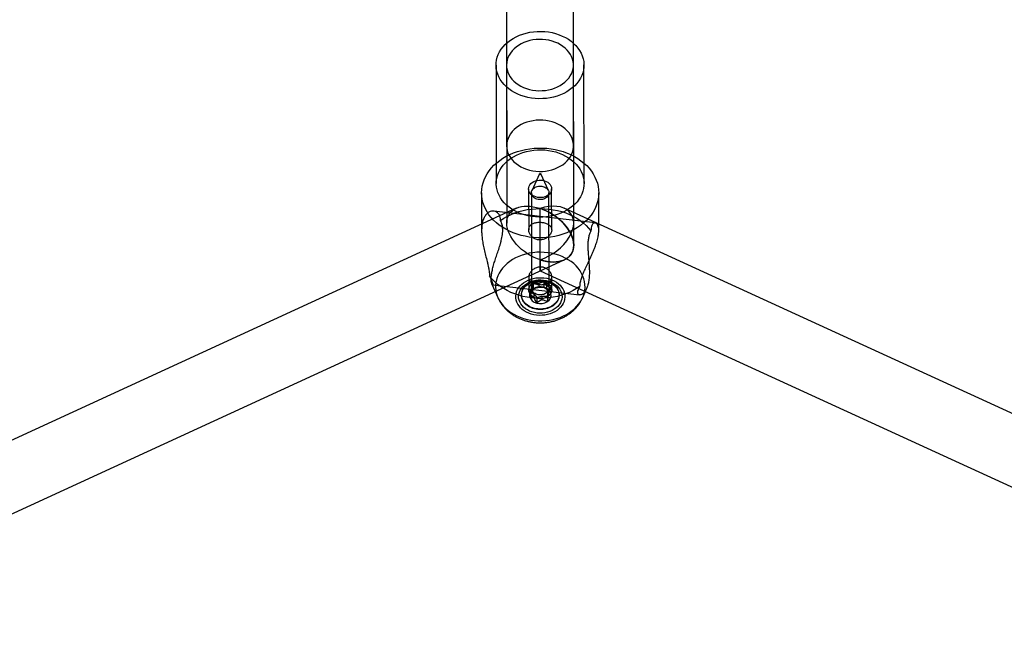
# Model space of a CAD drawing. Units: millimetres. Extents: x -2874 to 21482, y 505 to 36047.
# Drawn here: x 3655 to 3890, y 11361 to 11507 of the extents above; entities that cross this region are included whole.
import ezdxf

# ---------------------------------------------------------------- set-up
doc = ezdxf.new("R2010")
doc.units = ezdxf.units.MM

msp = doc.modelspace()

# ---------------------------------------------------------------- linework, layer by layer
at = {"color": 7, "linetype": 'Continuous', "lineweight": 25}
for p, q in [((3771.3147, 11561.6015), (3771.4571, 11458.4531)), ((3787.4644, 11453.1773), (3787.3147, 11561.6236)), ((3768.905, 11496.1782), (3768.9441, 11467.8956)), ((3771.405, 11496.1817), (3771.4317, 11476.898)), ((3787.4317, 11476.9201), (3787.405, 11496.2038)), ((3789.9441, 11467.9246), (3789.905, 11496.2072)), ((3779.2994, 11470.1978), (3777.4656, 11466.1916)), ((3781.4273, 11466.1971), (3779.5824, 11470.1982)), ((3765.4472, 11465.641), (3765.4597, 11456.6207)), ((3776.6959, 11466.6207), (3776.7094, 11456.8114)), ((3777.3472, 11465.6574), (3777.3786, 11442.9027)), ((3781.5786, 11442.9085), (3781.5472, 11465.6632)), ((3782.2094, 11456.8185), (3782.1959, 11466.6283)), ((3793.4596, 11456.6593), (3793.4472, 11465.6796)), ((3773.715, 11461.9798), (3585.7507, 11375.6636)), ((3792.6073, 11458.4861), (3768.3359, 11461.2934)), ((3973.4032, 11375.8843), (3785.1978, 11461.988)), ((3787.4644, 11453.1773), (3787.4571, 11458.4752)), ((3593.1192, 11361.4409), (3785.2066, 11449.6505)), ((3779.467, 11447.0149), (3785.2066, 11449.6505)), ((3779.467, 11447.0149), (3966.0548, 11361.6512)), ((3767.9105, 11443.8916), (3769.3364, 11440.6622)), ((3768.0431, 11443.7106), (3788.8798, 11441.3006)), ((3776.7249, 11445.5761), (3776.7292, 11442.484)), ((3777.7867, 11444.031), (3777.5925, 11443.0275)), ((3779.1108, 11444.0256), (3777.7867, 11444.031)), ((3777.7867, 11444.031), (3777.7885, 11442.7454)), ((3780.3422, 11444.3992), (3779.1108, 11444.0256)), ((3779.1108, 11444.0256), (3779.1121, 11443.1257)), ((3780.3422, 11444.3992), (3780.344, 11443.1137)), ((3780.9974, 11443.5181), (3780.3422, 11444.3992)), ((3782.0347, 11442.8882), (3780.9974, 11443.5181)), ((3780.9974, 11443.5181), (3780.9986, 11442.6182)), ((3782.2292, 11442.4916), (3782.2249, 11445.5834)), ((3774.9807, 11441.3567), (3774.9809, 11441.2282)), ((3777.5925, 11443.0275), (3776.9236, 11442.1517)), ((3776.9236, 11442.1517), (3776.9254, 11440.8661)), ((3776.9236, 11442.1517), (3777.9609, 11441.5218)), ((3777.5925, 11443.0275), (3777.5938, 11442.1276)), ((3777.9609, 11441.5218), (3777.9621, 11440.6219)), ((3777.9609, 11441.5218), (3778.616, 11440.6407)), ((3781.1716, 11441.009), (3781.3657, 11442.0124)), ((3781.3657, 11442.0124), (3782.0347, 11442.8882)), ((3781.3657, 11442.0124), (3781.367, 11441.1125)), ((3782.0347, 11442.8882), (3782.0364, 11441.6026)), ((3783.9809, 11441.2406), (3783.9807, 11441.3692)), ((3789.627, 11440.6903), (3790.5864, 11442.8796)), ((3778.616, 11440.6407), (3779.8475, 11441.0143)), ((3778.616, 11440.6407), (3778.6178, 11439.3551)), ((3779.8475, 11441.0143), (3779.8487, 11440.1144)), ((3779.8475, 11441.0143), (3781.1716, 11441.009)), ((3781.1716, 11441.009), (3781.1733, 11439.7234))]:
    msp.add_line(p, q, dxfattribs=at)
at = {"color": 7, "linetype": 'Continuous', "lineweight": 25, "flags": 128}
for points in [[(3769.0239, 11497.3934), (3769.1948, 11498.0636), (3769.4394, 11498.7203), (3769.7557, 11499.3587), (3770.1416, 11499.9744), (3770.5942, 11500.5628), (3771.1103, 11501.1197), (3771.6862, 11501.6412), (3772.3176, 11502.1233), (3773.0002, 11502.5628), (3773.7289, 11502.9563), (3774.4984, 11503.3012), (3775.3034, 11503.5947), (3776.1379, 11503.835), (3776.9959, 11504.0202), (3777.8713, 11504.149), (3778.7577, 11504.2205), (3779.6488, 11504.2341), (3780.5382, 11504.1899), (3781.4193, 11504.0879), (3782.286, 11503.9291), (3783.1319, 11503.7146), (3783.951, 11503.4458), (3784.7373, 11503.1248), (3785.4852, 11502.7539), (3786.1892, 11502.3357), (3786.8444, 11501.8732), (3787.446, 11501.3698), (3787.9897, 11500.8291), (3788.4715, 11500.255), (3788.888, 11499.6516), (3789.2361, 11499.0233), (3789.5135, 11498.3746), (3789.718, 11497.7102), (3789.8481, 11497.0348), (3789.9031, 11496.3534), (3789.8824, 11495.6708), (3789.7862, 11494.992), (3789.6152, 11494.3219), (3789.3707, 11493.6652), (3789.0544, 11493.0267), (3788.6685, 11492.411), (3788.2159, 11491.8226), (3787.6998, 11491.2657), (3787.1239, 11490.7443), (3786.4924, 11490.2621), (3785.8099, 11489.8226), (3785.0812, 11489.4291), (3784.3116, 11489.0843), (3783.5067, 11488.7907), (3782.6722, 11488.5504), (3781.8142, 11488.3652), (3780.9388, 11488.2364), (3780.0524, 11488.1649), (3779.1613, 11488.1513), (3778.2719, 11488.1956), (3777.3907, 11488.2975), (3776.5241, 11488.4563), (3775.6782, 11488.6708), (3774.8591, 11488.9396), (3774.0728, 11489.2606), (3773.3249, 11489.6315), (3772.6208, 11490.0497), (3771.9656, 11490.5122), (3771.3641, 11491.0156), (3770.8204, 11491.5563), (3770.3386, 11492.1304), (3769.9221, 11492.7338), (3769.5739, 11493.3621), (3769.2966, 11494.0108), (3769.0921, 11494.6752), (3768.9619, 11495.3506), (3768.907, 11496.032), (3768.9277, 11496.7146), (3769.0239, 11497.3934)], [(3787.3145, 11495.2779), (3787.3934, 11495.867), (3787.3977, 11496.4592), (3787.3274, 11497.0488), (3787.1831, 11497.6305), (3786.9662, 11498.1988), (3786.6787, 11498.7483), (3786.3233, 11499.2739), (3785.9033, 11499.7708), (3785.4226, 11500.2343), (3784.8858, 11500.6601), (3784.2978, 11501.0441), (3783.664, 11501.3828), (3782.9906, 11501.6731), (3782.2836, 11501.9122), (3781.5498, 11502.098), (3780.7959, 11502.2285), (3780.0291, 11502.3028), (3779.2564, 11502.3199), (3778.4851, 11502.2799), (3777.7224, 11502.183), (3776.9754, 11502.0302), (3776.2511, 11501.8229), (3775.5563, 11501.563), (3774.8974, 11501.253), (3774.2805, 11500.8958), (3773.7115, 11500.4946), (3773.1957, 11500.0533), (3772.7379, 11499.5759), (3772.3423, 11499.0669), (3772.0126, 11498.5311), (3771.752, 11497.9735), (3771.5628, 11497.3992), (3771.4468, 11496.8137), (3771.4052, 11496.2224), (3771.4382, 11495.6308), (3771.5456, 11495.0444), (3771.7264, 11494.4688), (3771.9789, 11493.9092), (3772.3007, 11493.371), (3772.6889, 11492.8591), (3773.1398, 11492.3784), (3773.6491, 11491.9333), (3774.2122, 11491.5279), (3774.8238, 11491.1661), (3775.4782, 11490.8512), (3776.1692, 11490.5862), (3776.8905, 11490.3735), (3777.6352, 11490.2152), (3778.3964, 11490.1127), (3779.1671, 11490.0669), (3779.94, 11490.0784), (3780.7078, 11490.1469), (3781.4636, 11490.2719), (3782.2001, 11490.4521), (3782.9105, 11490.686), (3783.5881, 11490.9713), (3784.2268, 11491.3053), (3784.8204, 11491.685), (3785.3634, 11492.1067), (3785.8508, 11492.5666), (3786.278, 11493.0604), (3786.6411, 11493.5834), (3786.9366, 11494.1307), (3787.1618, 11494.6973), (3787.3145, 11495.2779)], [(3787.3411, 11475.9943), (3787.42, 11476.5834), (3787.4243, 11477.1755), (3787.354, 11477.7652), (3787.2098, 11478.3469), (3786.9929, 11478.9151), (3786.7054, 11479.4647), (3786.35, 11479.9903), (3785.9299, 11480.4872), (3785.4493, 11480.9507), (3784.9124, 11481.3764), (3784.3244, 11481.7605), (3783.6907, 11482.0992), (3783.0172, 11482.3895), (3782.3102, 11482.6286), (3781.5764, 11482.8143), (3780.8225, 11482.9449), (3780.0557, 11483.0191), (3779.283, 11483.0363), (3778.5117, 11482.9963), (3777.749, 11482.8994), (3777.002, 11482.7466), (3776.2777, 11482.5393), (3775.5829, 11482.2794), (3774.924, 11481.9694), (3774.3071, 11481.6122), (3773.7382, 11481.211), (3773.2223, 11480.7697), (3772.7645, 11480.2923), (3772.3689, 11479.7833), (3772.0392, 11479.2475), (3771.7786, 11478.6899), (3771.5894, 11478.1156), (3771.4734, 11477.5301), (3771.4318, 11476.9387), (3771.4648, 11476.3471), (3771.5722, 11475.7608), (3771.753, 11475.1852), (3772.0055, 11474.6256), (3772.3274, 11474.0874), (3772.7155, 11473.5755), (3773.1664, 11473.0948), (3773.6758, 11472.6496), (3774.2389, 11472.2443), (3774.8505, 11471.8825), (3775.5048, 11471.5676), (3776.1958, 11471.3026), (3776.9171, 11471.0899), (3777.6618, 11470.9316), (3778.423, 11470.8291), (3779.1937, 11470.7833), (3779.9666, 11470.7948), (3780.7345, 11470.8633), (3781.4902, 11470.9883), (3782.2267, 11471.1685), (3782.9371, 11471.4024), (3783.6148, 11471.6877), (3784.2534, 11472.0217), (3784.847, 11472.4013), (3785.39, 11472.8231), (3785.8774, 11473.283), (3786.3047, 11473.7767), (3786.6677, 11474.2997), (3786.9632, 11474.8471), (3787.1884, 11475.4137), (3787.3411, 11475.9943)], [(3765.6056, 11467.2612), (3765.7958, 11468.031), (3766.0589, 11468.7882), (3766.3934, 11469.5287), (3766.7975, 11470.2485), (3767.2692, 11470.9438), (3767.8058, 11471.611), (3768.4045, 11472.2464), (3769.0621, 11472.8467), (3769.7752, 11473.4086), (3770.5398, 11473.9292), (3771.352, 11474.4057), (3772.2074, 11474.8355), (3773.1014, 11475.2163), (3774.0292, 11475.5462), (3774.986, 11475.8233), (3775.9666, 11476.0462), (3776.9657, 11476.2137), (3777.9781, 11476.3249), (3778.9983, 11476.3792), (3780.0209, 11476.3763), (3781.0404, 11476.3162), (3782.0515, 11476.1992), (3783.0486, 11476.0261), (3784.0266, 11475.7976), (3784.9801, 11475.515), (3785.904, 11475.1799), (3786.7936, 11474.794), (3787.6439, 11474.3593), (3788.4505, 11473.8782), (3789.2091, 11473.3533), (3789.9156, 11472.7873), (3790.5662, 11472.1833), (3791.1575, 11471.5445), (3791.6863, 11470.8744), (3792.1498, 11470.1763), (3792.5456, 11469.4542), (3792.8714, 11468.7119), (3793.1257, 11467.9533), (3793.3069, 11467.1824), (3793.4143, 11466.4034), (3793.447, 11465.6205), (3793.4051, 11464.8377), (3793.2888, 11464.0594), (3793.0985, 11463.2896), (3792.8355, 11462.5324), (3792.501, 11461.792), (3792.0968, 11461.0721), (3791.6252, 11460.3768), (3791.0886, 11459.7096), (3790.4899, 11459.0742), (3789.8322, 11458.4739), (3789.1192, 11457.912), (3788.3545, 11457.3914), (3787.5424, 11456.915), (3786.687, 11456.4852), (3785.793, 11456.1043), (3784.8651, 11455.7744), (3783.9084, 11455.4973), (3782.9278, 11455.2744), (3781.9287, 11455.1069), (3780.9163, 11454.9957), (3779.8961, 11454.9415), (3778.8735, 11454.9444), (3777.8539, 11455.0045), (3776.8429, 11455.1214), (3775.8458, 11455.2946), (3774.8678, 11455.523), (3773.9143, 11455.8056), (3772.9903, 11456.1407), (3772.1008, 11456.5267), (3771.2505, 11456.9613), (3770.4439, 11457.4424), (3769.6853, 11457.9673), (3768.9788, 11458.5333), (3768.3282, 11459.1373), (3767.7369, 11459.7761), (3767.2081, 11460.4463), (3766.7445, 11461.1443), (3766.3488, 11461.8664), (3766.0229, 11462.6087), (3765.7687, 11463.3674), (3765.5874, 11464.1382), (3765.4801, 11464.9172), (3765.4473, 11465.7002), (3765.4892, 11466.4829), (3765.6056, 11467.2612)], [(3769.0629, 11469.1108), (3769.2339, 11469.7809), (3769.4784, 11470.4376), (3769.7948, 11471.0761), (3770.1806, 11471.6918), (3770.6333, 11472.2802), (3771.1493, 11472.8371), (3771.7252, 11473.3585), (3772.3567, 11473.8407), (3773.0392, 11474.2801), (3773.7679, 11474.6737), (3774.5375, 11475.0185), (3775.3424, 11475.3121), (3776.1769, 11475.5524), (3777.0349, 11475.7376), (3777.9103, 11475.8664), (3778.7968, 11475.9379), (3779.6879, 11475.9515), (3780.5772, 11475.9072), (3781.4584, 11475.8053), (3782.325, 11475.6465), (3783.171, 11475.4319), (3783.99, 11475.1632), (3784.7763, 11474.8422), (3785.5242, 11474.4713), (3786.2283, 11474.053), (3786.8835, 11473.5906), (3787.4851, 11473.0872), (3788.0287, 11472.5464), (3788.5105, 11471.9723), (3788.927, 11471.369), (3789.2752, 11470.7407), (3789.5525, 11470.092), (3789.757, 11469.4275), (3789.8872, 11468.7522), (3789.9421, 11468.0708), (3789.9214, 11467.3882), (3789.8253, 11466.7094), (3789.6543, 11466.0392), (3789.4097, 11465.3825), (3789.0934, 11464.744), (3788.7075, 11464.1284), (3788.2549, 11463.54), (3787.7388, 11462.983), (3787.163, 11462.4616), (3786.5315, 11461.9794), (3785.849, 11461.54), (3785.1203, 11461.1464), (3784.3507, 11460.8016), (3783.5457, 11460.508), (3782.7113, 11460.2678), (3781.8532, 11460.0826), (3780.9778, 11459.9538), (3780.0914, 11459.8823), (3779.2003, 11459.8686), (3778.311, 11459.9129), (3777.4298, 11460.0148), (3776.5631, 11460.1736), (3775.7172, 11460.3882), (3774.8982, 11460.6569), (3774.1119, 11460.9779), (3773.364, 11461.3489), (3772.6599, 11461.7671), (3772.0047, 11462.2296), (3771.4031, 11462.733), (3770.8594, 11463.2737), (3770.3776, 11463.8478), (3769.9611, 11464.4512), (3769.613, 11465.0795), (3769.3357, 11465.7282), (3769.1312, 11466.3926), (3769.001, 11467.0679), (3768.946, 11467.7494), (3768.9667, 11468.4319), (3769.0629, 11469.1108)], [(3779.2995, 11470.1979), (3779.3293, 11470.2365), (3779.3761, 11470.2634), (3779.4328, 11470.2746), (3779.4908, 11470.2682), (3779.5411, 11470.2454), (3779.5762, 11470.2096), (3779.5908, 11470.1661), (3779.5825, 11470.1218), (3779.5526, 11470.0832), (3779.5058, 11470.0562), (3779.4491, 11470.0451), (3779.3912, 11470.0514), (3779.3408, 11470.0742), (3779.3057, 11470.1101), (3779.2912, 11470.1535), (3779.2995, 11470.1979)], [(3776.727, 11466.939), (3776.832, 11467.2775), (3777.0082, 11467.5983), (3777.251, 11467.8925), (3777.5537, 11468.1521), (3777.9079, 11468.37), (3778.3041, 11468.5403), (3778.7315, 11468.6584), (3779.1783, 11468.721), (3779.6325, 11468.7264), (3780.0815, 11468.6744), (3780.5132, 11468.5666), (3780.9158, 11468.4057), (3781.2783, 11468.1963), (3781.5908, 11467.944), (3781.8448, 11467.6558), (3782.0334, 11467.3393), (3782.1514, 11467.0034), (3782.1956, 11466.6572), (3782.1647, 11466.31), (3782.0598, 11465.9715), (3781.8835, 11465.6507), (3781.6407, 11465.3565), (3781.3381, 11465.0969), (3780.9838, 11464.879), (3780.5876, 11464.7087), (3780.1602, 11464.5906), (3779.7134, 11464.528), (3779.2593, 11464.5226), (3778.8102, 11464.5746), (3778.3785, 11464.6824), (3777.9759, 11464.8432), (3777.6134, 11465.0527), (3777.3009, 11465.3049), (3777.0469, 11465.5932), (3776.8583, 11465.9097), (3776.7403, 11466.2456), (3776.6962, 11466.5918), (3776.727, 11466.939)], [(3777.4663, 11466.1932), (3777.5717, 11466.3829), (3777.7079, 11466.5608), (3777.8727, 11466.7239), (3778.0633, 11466.8695), (3778.2766, 11466.9952), (3778.5092, 11467.0991), (3778.7571, 11467.1793), (3779.0164, 11467.2346), (3779.2828, 11467.264), (3779.5519, 11467.2671), (3779.8192, 11467.2438), (3780.0805, 11467.1945), (3780.3313, 11467.12), (3780.5676, 11467.0215), (3780.7855, 11466.9007), (3780.9815, 11466.7596), (3781.1523, 11466.6003), (3781.295, 11466.4257), (3781.4074, 11466.2385), (3781.4877, 11466.0417), (3781.5344, 11465.8388), (3781.5469, 11465.6329), (3781.5248, 11465.4274), (3781.4687, 11465.2258), (3781.3794, 11465.0313), (3781.2583, 11464.8471), (3781.1075, 11464.6763), (3780.9295, 11464.5216), (3780.7271, 11464.3857), (3780.5037, 11464.2706), (3780.2629, 11464.1784), (3780.0087, 11464.1105), (3779.7454, 11464.0681), (3779.4771, 11464.0518), (3779.2083, 11464.0619), (3778.9435, 11464.0983), (3778.6869, 11464.1603), (3778.4429, 11464.2469), (3778.2153, 11464.3568), (3778.0079, 11464.4881), (3777.8242, 11464.6386), (3777.6671, 11464.8058), (3777.5392, 11464.9872), (3777.4427, 11465.1795), (3777.3791, 11465.3798), (3777.3494, 11465.5847), (3777.3542, 11465.7908), (3777.3934, 11465.9947), (3777.4663, 11466.1932)], [(3769.9747, 11459.0751), (3770.7685, 11459.5959), (3771.6107, 11460.0698), (3772.4966, 11460.4944), (3773.4214, 11460.8672), (3774.3799, 11461.1862), (3775.3666, 11461.4495), (3776.3762, 11461.6558), (3777.4031, 11461.8038), (3778.4414, 11461.8928), (3779.4854, 11461.9222), (3780.5293, 11461.8919), (3781.5673, 11461.8021), (3782.5936, 11461.6532), (3783.6025, 11461.446), (3784.5884, 11461.1818), (3785.5458, 11460.862), (3786.4693, 11460.4884), (3787.3538, 11460.0631), (3788.1944, 11459.5884), (3788.9864, 11459.067), (3789.7254, 11458.5017), (3790.4073, 11457.8958), (3791.0282, 11457.2526), (3791.5848, 11456.5757)], [(3768.8934, 11444.5193), (3768.7961, 11443.8365), (3768.7738, 11443.1498), (3768.8265, 11442.4642), (3768.954, 11441.7844), (3769.1553, 11441.1152), (3769.429, 11440.4613), (3769.7731, 11439.8272), (3770.1854, 11439.2175), (3770.6628, 11438.6364), (3771.2021, 11438.0879), (3771.7994, 11437.576), (3772.4505, 11437.1042), (3773.151, 11436.6759), (3773.8958, 11436.2939), (3774.6798, 11435.9611), (3775.4975, 11435.6797), (3776.3431, 11435.4517), (3777.2106, 11435.2787), (3778.0941, 11435.162), (3778.9873, 11435.1023), (3779.8839, 11435.1001), (3780.7777, 11435.1554), (3781.6623, 11435.2677), (3782.5316, 11435.4364), (3783.3796, 11435.6602), (3784.2001, 11435.9375), (3784.9875, 11436.2665), (3785.7363, 11436.6447), (3786.4412, 11437.0696), (3787.0973, 11437.5382), (3787.6999, 11438.0471), (3788.2448, 11438.5929), (3788.7282, 11439.1716), (3789.1468, 11439.7793), (3789.4975, 11440.4116), (3789.778, 11441.0642), (3789.9862, 11441.7324), (3790.1207, 11442.4115), (3790.1805, 11443.0969), (3790.1653, 11443.7836), (3790.0751, 11444.467), (3789.9106, 11445.1421), (3789.673, 11445.8042), (3789.3638, 11446.4488), (3788.9852, 11447.0712), (3788.54, 11447.6671), (3788.0312, 11448.2324), (3787.4624, 11448.763), (3786.8376, 11449.2553), (3786.1612, 11449.7058), (3785.4379, 11450.1113), (3784.6729, 11450.469), (3783.8713, 11450.7764), (3783.039, 11451.0313), (3782.1817, 11451.232), (3781.3054, 11451.3769), (3780.4163, 11451.4652), (3779.5206, 11451.4962), (3778.6246, 11451.4696), (3777.7346, 11451.3858), (3776.8569, 11451.2451), (3775.9975, 11451.0487), (3775.1625, 11450.7979), (3774.3578, 11450.4945), (3773.589, 11450.1406), (3772.8616, 11449.7387), (3772.1805, 11449.2916), (3771.5506, 11448.8024), (3770.9764, 11448.2746), (3770.4617, 11447.7118), (3770.0103, 11447.1181), (3769.6253, 11446.4976), (3769.3095, 11445.8546), (3769.0649, 11445.1936), (3768.8934, 11444.5193)], [(3788.9596, 11443.3201), (3788.1658, 11442.7993), (3787.3236, 11442.3254), (3786.4377, 11441.9008), (3785.5129, 11441.528), (3784.5544, 11441.209), (3783.5677, 11440.9456), (3782.5581, 11440.7394), (3781.5312, 11440.5914), (3780.4929, 11440.5024), (3779.4489, 11440.473), (3778.405, 11440.5033), (3777.367, 11440.5931), (3776.3407, 11440.742), (3775.3318, 11440.9492), (3774.3459, 11441.2134), (3773.3885, 11441.5331), (3772.465, 11441.9067), (3771.5805, 11442.3321), (3770.7399, 11442.8068), (3769.9479, 11443.3282), (3769.2089, 11443.8935), (3768.527, 11444.4994), (3767.9061, 11445.1426), (3767.3495, 11445.8195)], [(3773.6717, 11441.5849), (3773.8069, 11442.0791), (3774.0135, 11442.5585), (3774.2888, 11443.0173), (3774.6295, 11443.4496), (3775.0311, 11443.85), (3775.4888, 11444.2135), (3775.9966, 11444.5355), (3776.5483, 11444.8119), (3777.1368, 11445.0392), (3777.7548, 11445.2147), (3778.3946, 11445.3361), (3779.048, 11445.4019), (3779.7068, 11445.4112), (3780.3628, 11445.364), (3781.0078, 11445.2608), (3781.6335, 11445.1029), (3782.2322, 11444.8923), (3782.7963, 11444.6316), (3783.3187, 11444.3243), (3783.7928, 11443.974), (3784.2127, 11443.5852), (3784.5731, 11443.1628), (3784.8695, 11442.7121), (3785.0982, 11442.2388), (3785.2562, 11441.7488), (3785.3415, 11441.2483), (3785.3532, 11440.7436), (3785.291, 11440.241), (3785.1558, 11439.7469), (3784.9492, 11439.2675), (3784.6739, 11438.8087), (3784.3332, 11438.3764), (3783.9316, 11437.976), (3783.4739, 11437.6125), (3782.9661, 11437.2905), (3782.4144, 11437.0141), (3781.8259, 11436.7867), (3781.2079, 11436.6113), (3780.5681, 11436.4899), (3779.9147, 11436.4241), (3779.2559, 11436.4148), (3778.5999, 11436.462), (3777.9549, 11436.5652), (3777.3292, 11436.7231), (3776.7305, 11436.9337), (3776.1664, 11437.1944), (3775.644, 11437.5017), (3775.1699, 11437.852), (3774.75, 11438.2408), (3774.3896, 11438.6632), (3774.0932, 11439.1139), (3773.8645, 11439.5872), (3773.7066, 11440.0772), (3773.6212, 11440.5777), (3773.6095, 11441.0824), (3773.6717, 11441.5849)], [(3774.3402, 11441.5076), (3774.4717, 11441.9781), (3774.6763, 11442.433), (3774.9509, 11442.8657), (3775.2916, 11443.27), (3775.6934, 11443.6399), (3776.1504, 11443.97), (3776.656, 11444.2555), (3777.2028, 11444.4924), (3777.7828, 11444.677), (3778.3876, 11444.8067), (3779.0084, 11444.8796), (3779.636, 11444.8948), (3780.2614, 11444.8518), (3780.8754, 11444.7514), (3781.4691, 11444.595), (3782.0338, 11444.385), (3782.5613, 11444.1243), (3783.0438, 11443.8168), (3783.4745, 11443.4669), (3783.8468, 11443.0798), (3784.1556, 11442.6611), (3784.3961, 11442.2169), (3784.565, 11441.7537), (3784.6598, 11441.2783), (3784.6791, 11440.7975), (3784.6225, 11440.3184), (3784.491, 11439.8479), (3784.2864, 11439.393), (3784.0118, 11438.9603), (3783.6711, 11438.556), (3783.2693, 11438.1861), (3782.8123, 11437.856), (3782.3067, 11437.5705), (3781.7599, 11437.3336), (3781.1799, 11437.149), (3780.5751, 11437.0193), (3779.9543, 11436.9463), (3779.3267, 11436.9312), (3778.7013, 11436.9742), (3778.0873, 11437.0746), (3777.4936, 11437.231), (3776.9289, 11437.441), (3776.4014, 11437.7017), (3775.9189, 11438.0092), (3775.4883, 11438.3591), (3775.1159, 11438.7462), (3774.8071, 11439.1649), (3774.5666, 11439.6091), (3774.3977, 11440.0723), (3774.3029, 11440.5477), (3774.2837, 11441.0285), (3774.3402, 11441.5076)], [(3775.2359, 11442.5049), (3775.3845, 11442.7879), (3775.5652, 11443.0597), (3775.7766, 11443.3183), (3776.0169, 11443.5615), (3776.2843, 11443.7876), (3776.5768, 11443.9947), (3776.892, 11444.1811), (3777.2274, 11444.3456), (3777.5805, 11444.4866), (3777.9484, 11444.6033), (3778.3284, 11444.6945), (3778.7173, 11444.7597), (3779.1123, 11444.7984), (3779.5101, 11444.8101), (3779.9077, 11444.7948), (3780.3019, 11444.7527), (3780.6897, 11444.6841), (3781.0681, 11444.5895), (3781.434, 11444.4696), (3781.7847, 11444.3254), (3782.1173, 11444.158), (3782.4293, 11443.9687), (3782.7182, 11443.7591), (3782.9817, 11443.5307), (3783.2179, 11443.2853), (3783.4248, 11443.0249), (3783.6009, 11442.7515), (3783.7447, 11442.4672), (3783.8551, 11442.1743), (3783.9313, 11441.875), (3783.9727, 11441.5717), (3783.9789, 11441.2668), (3783.9499, 11440.9626), (3783.8859, 11440.6616), (3783.7875, 11440.366), (3783.6553, 11440.0783), (3783.4905, 11439.8006), (3783.2943, 11439.5351), (3783.0682, 11439.284), (3782.8141, 11439.0491), (3782.5339, 11438.8323), (3782.2298, 11438.6353), (3781.9041, 11438.4597), (3781.5595, 11438.3068), (3781.1987, 11438.1778), (3780.8244, 11438.0738), (3780.4395, 11437.9955), (3780.0472, 11437.9435), (3779.6505, 11437.9183), (3779.2524, 11437.9201), (3778.8561, 11437.9488), (3778.4646, 11438.0042), (3778.0812, 11438.0859), (3777.7087, 11438.1933), (3777.35, 11438.3254), (3777.0081, 11438.4814), (3776.6855, 11438.6599), (3776.3847, 11438.8595), (3776.1082, 11439.0788), (3775.8581, 11439.3159), (3775.6363, 11439.569), (3775.4447, 11439.8362), (3775.2846, 11440.1153), (3775.1573, 11440.4042), (3775.0639, 11440.7006), (3775.0051, 11441.0022), (3774.9813, 11441.3066), (3774.9927, 11441.6114), (3775.0392, 11441.9143), (3775.1205, 11442.2129), (3775.2359, 11442.5049)], [(3775.2361, 11442.3763), (3775.3847, 11442.6593), (3775.5654, 11442.9311), (3775.7768, 11443.1897), (3776.0171, 11443.433), (3776.2845, 11443.659), (3776.577, 11443.8661), (3776.8922, 11444.0526), (3777.2276, 11444.217), (3777.5807, 11444.3581), (3777.9486, 11444.4747), (3778.3286, 11444.566), (3778.7175, 11444.6312), (3779.1124, 11444.6698), (3779.5103, 11444.6815), (3779.9078, 11444.6663), (3780.3021, 11444.6242), (3780.6899, 11444.5555), (3781.0683, 11444.4609), (3781.4342, 11444.341), (3781.7848, 11444.1968), (3782.1175, 11444.0294), (3782.4294, 11443.8402), (3782.7183, 11443.6305), (3782.9819, 11443.4021), (3783.2181, 11443.1568), (3783.425, 11442.8964), (3783.601, 11442.6229), (3783.7449, 11442.3386), (3783.8553, 11442.0457), (3783.9315, 11441.7464), (3783.9729, 11441.4431), (3783.9791, 11441.1382), (3783.9501, 11440.8341), (3783.8861, 11440.533), (3783.7877, 11440.2375), (3783.6555, 11439.9497), (3783.4907, 11439.672), (3783.2945, 11439.4066), (3783.0684, 11439.1554), (3782.8143, 11438.9205), (3782.5341, 11438.7038), (3782.2299, 11438.5068), (3781.9043, 11438.3312), (3781.5597, 11438.1783), (3781.1989, 11438.0493), (3780.8246, 11437.9452), (3780.4397, 11437.8669), (3780.0474, 11437.8149), (3779.6506, 11437.7897), (3779.2525, 11437.7915), (3778.8562, 11437.8202), (3778.4648, 11437.8756), (3778.0814, 11437.9574), (3777.7088, 11438.0647), (3777.3502, 11438.1969), (3777.0082, 11438.3528), (3776.6856, 11438.5313), (3776.3849, 11438.731), (3776.1084, 11438.9502), (3775.8583, 11439.1873), (3775.6365, 11439.4405), (3775.4448, 11439.7076), (3775.2848, 11439.9868), (3775.1575, 11440.2757), (3775.0641, 11440.5721), (3775.0053, 11440.8736), (3774.9815, 11441.178), (3774.9929, 11441.4829), (3775.0394, 11441.7858), (3775.1207, 11442.0844), (3775.2361, 11442.3763)], [(3776.7603, 11442.8023), (3776.8653, 11443.1409), (3777.0416, 11443.4616), (3777.2843, 11443.7558), (3777.587, 11444.0154), (3777.9412, 11444.2333), (3778.3375, 11444.4037), (3778.7648, 11444.5217), (3779.2116, 11444.5843), (3779.6658, 11444.5897), (3780.1148, 11444.5378), (3780.5465, 11444.4299), (3780.9491, 11444.2691), (3781.3116, 11444.0597), (3781.6241, 11443.8074), (3781.8781, 11443.5191), (3782.0667, 11443.2027), (3782.1847, 11442.8668), (3782.2289, 11442.5205), (3782.1981, 11442.1734), (3782.0931, 11441.8348), (3781.9168, 11441.514), (3781.674, 11441.2199), (3781.3714, 11440.9603), (3781.0171, 11440.7423), (3780.6209, 11440.572), (3780.1936, 11440.4539), (3779.7467, 11440.3914), (3779.2926, 11440.386), (3778.8435, 11440.4379), (3778.4118, 11440.5457), (3778.0092, 11440.7066), (3777.6467, 11440.916), (3777.3342, 11441.1683), (3777.0802, 11441.4566), (3776.8917, 11441.773), (3776.7737, 11442.1089), (3776.7295, 11442.4552), (3776.7603, 11442.8023)], [(3777.4977, 11443.4385), (3777.6031, 11443.6283), (3777.7393, 11443.8061), (3777.9041, 11443.9692), (3778.0947, 11444.1148), (3778.308, 11444.2406), (3778.5406, 11444.3444), (3778.7885, 11444.4246), (3779.0478, 11444.4799), (3779.3142, 11444.5093), (3779.5833, 11444.5124), (3779.8506, 11444.4891), (3780.1119, 11444.4398), (3780.3627, 11444.3653), (3780.599, 11444.2669), (3780.817, 11444.1461), (3781.0129, 11444.0049), (3781.1837, 11443.8457), (3781.3264, 11443.671), (3781.4389, 11443.4838), (3781.5191, 11443.2871), (3781.5658, 11443.0841), (3781.5783, 11442.8782), (3781.5562, 11442.6727), (3781.5001, 11442.4711), (3781.4108, 11442.2766), (3781.2897, 11442.0924), (3781.1389, 11441.9216), (3780.9609, 11441.7669), (3780.7585, 11441.631), (3780.5351, 11441.5159), (3780.2943, 11441.4237), (3780.0402, 11441.3558), (3779.7768, 11441.3134), (3779.5085, 11441.2971), (3779.2398, 11441.3072), (3778.9749, 11441.3436), (3778.7184, 11441.4056), (3778.4743, 11441.4923), (3778.2467, 11441.6021), (3778.0393, 11441.7334), (3777.8556, 11441.8839), (3777.6985, 11442.0512), (3777.5706, 11442.2325), (3777.4741, 11442.4249), (3777.4105, 11442.6251), (3777.3809, 11442.83), (3777.3856, 11443.0361), (3777.4248, 11443.2401), (3777.4977, 11443.4385)]]:
    msp.add_lwpolyline(points, dxfattribs=at)
at = {"color": 7, "linetype": 'Continuous', "lineweight": 25}
for centre, radius, start, end in [((3778.6532, 11441.2104), 1.7618, 119.395218, 191.268627), ((3779.4859, 11440.0175), 3.2129, 74.508384, 121.891425), ((3779.8883, 11440.8999), 2.2601, 18.114483, 78.368271), ((3780.3086, 11441.2584), 1.7618, 299.395218, 11.268627), ((3779.0735, 11441.5689), 2.2601, 198.114483, 258.368271), ((3779.476, 11442.4513), 3.2129, 254.508384, 301.891425)]:
    msp.add_arc(centre, radius, start, end, dxfattribs=at)
msp.add_ellipse((3779.4608, 11455.8152), major_axis=(7.4193, -4.7499), ratio=0.63201134, dxfattribs=at)
msp.add_ellipse((3779.4608, 11455.8152), major_axis=(7.4193, -4.7499), ratio=0.63201134, dxfattribs=at)
for major_axis, ratio, start_param, end_param in [((7.4084, 4.7648), 0.63159594, 4.3265318, 7.46812446), ((7.4193, -4.7499), 0.63201134, 5.09686952, 8.23846217), ((-0.0062, 8.8003), 0.00069138, 2.34113404, 5.48272669)]:
    msp.add_ellipse((3779.4608, 11455.8152), major_axis=major_axis, ratio=ratio, start_param=start_param, end_param=end_param, dxfattribs=at)
for points, knots in [([(3769.9747, 11459.0751), (3769.9569, 11459.3382), (3769.9208, 11459.8737), (3769.6477, 11460.4825), (3769.2528, 11460.9369), (3768.7477, 11461.2291), (3768.157, 11461.3412), (3767.6183, 11461.2535), (3767.1852, 11461.0567), (3766.8561, 11460.8308), (3766.5447, 11460.5283), (3766.189, 11460.0549), (3765.9019, 11459.4694), (3765.6943, 11458.796), (3765.5476, 11458.1046), (3765.4522, 11457.1889), (3765.4578, 11456.0361), (3765.5684, 11454.8107), (3765.7721, 11453.5116), (3766.0589, 11452.1414), (3766.414, 11450.6888), (3766.7283, 11449.4668), (3766.9642, 11448.4875), (3767.1473, 11447.6426), (3767.3111, 11446.7103), (3767.3365, 11446.1196), (3767.3495, 11445.8195)], [0, 0, 0, 0, 0.04535977, 0.09230259, 0.13760374, 0.18394231, 0.23534162, 0.28792216, 0.31657302, 0.3452208, 0.37489719, 0.40456898, 0.4558588, 0.4825298, 0.50920006, 0.55379457, 0.59968607, 0.64453328, 0.69041852, 0.74089829, 0.79252865, 0.84931587, 0.87867144, 0.90802033, 0.95326544, 1, 1, 1, 1]), ([(3767.3495, 11445.8195), (3767.4684, 11445.576), (3767.7096, 11445.0822), (3767.9497, 11444.4965), (3768.0847, 11444.0522), (3768.1133, 11443.784), (3768.0661, 11443.6843), (3767.9709, 11443.7492), (3767.8544, 11444.0063), (3767.7566, 11444.4935), (3767.7324, 11445.0926), (3767.7685, 11445.6963), (3767.8431, 11446.3414), (3768.0065, 11447.2327), (3768.2986, 11448.3768), (3768.6704, 11449.5929), (3769.0935, 11450.8557), (3769.549, 11452.1888), (3769.9147, 11453.3404), (3770.1656, 11454.2747), (3770.3248, 11454.9893), (3770.4407, 11455.7037), (3770.5141, 11456.5573), (3770.4754, 11457.5244), (3770.2744, 11458.4119), (3770.0579, 11458.891), (3769.9747, 11459.0751)], [0, 0, 0, 0, 0.04222664, 0.085615, 0.12787973, 0.17143555, 0.21311928, 0.25567046, 0.30511046, 0.35572747, 0.4098332, 0.43771071, 0.46584584, 0.51559677, 0.56695606, 0.61435379, 0.66295239, 0.71389151, 0.76612218, 0.79305186, 0.82020543, 0.84815339, 0.87642512, 0.92244796, 0.97020187, 1, 1, 1, 1]), ([(3776.7405, 11457.1365), (3776.7251, 11457.0219), (3776.694, 11456.7894), (3776.7406, 11456.4233), (3776.8549, 11456.0552), (3777.0389, 11455.6983), (3777.2912, 11455.3591), (3777.6059, 11455.0538), (3777.9804, 11454.7933), (3778.3954, 11454.5976), (3778.8422, 11454.4726), (3779.2921, 11454.4244), (3779.7436, 11454.4489), (3780.1779, 11454.5398), (3780.5977, 11454.6947), (3780.991, 11454.9073), (3781.3517, 11455.1743), (3781.6627, 11455.4837), (3781.9149, 11455.8258), (3782.0925, 11456.1777), (3782.1952, 11456.532), (3782.2209, 11456.868), (3782.1732, 11457.1878), (3782.0564, 11457.4816), (3781.8699, 11457.7519), (3781.617, 11457.9931), (3781.2981, 11458.2038), (3780.9246, 11458.3767), (3780.5036, 11458.5112), (3780.0619, 11458.6016), (3779.6058, 11458.6503), (3779.1601, 11458.6571), (3778.7224, 11458.6224), (3778.3058, 11458.5454), (3777.9118, 11458.4218), (3777.5546, 11458.2494), (3777.243, 11458.0252), (3777.0021, 11457.7599), (3776.8265, 11457.4621), (3776.7694, 11457.246), (3776.7405, 11457.1365)], [0, 0, 0, 0, 0.02558743, 0.05193847, 0.07752017, 0.103806, 0.13011103, 0.15714117, 0.18406204, 0.21180998, 0.23789531, 0.2648016, 0.28988015, 0.31566763, 0.34114211, 0.36729286, 0.39392034, 0.42130577, 0.4481045, 0.47574237, 0.50149904, 0.52804272, 0.55318533, 0.57902481, 0.60480109, 0.63126902, 0.65805239, 0.68561569, 0.71225761, 0.73974582, 0.76518617, 0.7913889, 0.81648773, 0.84226236, 0.86835605, 0.89515825, 0.92207561, 0.94980521, 0.97456079, 1, 1, 1, 1]), ([(3788.9596, 11443.3201), (3788.9766, 11443.6076), (3789.0112, 11444.1926), (3789.2821, 11445.1959), (3789.6748, 11446.2636), (3790.178, 11447.4165), (3790.7668, 11448.6672), (3791.3036, 11449.7962), (3791.7357, 11450.7386), (3792.0635, 11451.4839), (3792.3749, 11452.2357), (3792.7299, 11453.1661), (3793.0166, 11454.0432), (3793.2244, 11454.8427), (3793.371, 11455.5505), (3793.4668, 11456.322), (3793.4617, 11457.0747), (3793.3519, 11457.6802), (3793.1494, 11458.1391), (3792.8641, 11458.4315), (3792.5108, 11458.529), (3792.1988, 11458.4092), (3791.9645, 11458.1671), (3791.7829, 11457.8574), (3791.6209, 11457.3689), (3791.597, 11456.8429), (3791.5848, 11456.5757)], [0, 0, 0, 0, 0.045359709, 0.092302472, 0.137603558, 0.183942072, 0.235341313, 0.287921784, 0.316459702, 0.345220518, 0.374746619, 0.40456902, 0.455858771, 0.482392904, 0.509200452, 0.553794899, 0.599686341, 0.644533489, 0.690418672, 0.740898377, 0.792528665, 0.849315814, 0.87852991, 0.908020447, 0.953265505, 1, 1, 1, 1]), ([(3791.5848, 11456.5757), (3791.4665, 11456.3384), (3791.2267, 11455.8574), (3790.9886, 11454.9611), (3790.8557, 11453.9451), (3790.829, 11452.8517), (3790.8779, 11451.7032), (3790.9747, 11450.4729), (3791.0927, 11449.1509), (3791.1917, 11447.7407), (3791.2168, 11446.5704), (3791.1809, 11445.6538), (3791.1066, 11444.8162), (3790.9434, 11443.8799), (3790.651, 11442.969), (3790.2785, 11442.25), (3789.8543, 11441.7228), (3789.3974, 11441.3853), (3789.0304, 11441.2803), (3788.7781, 11441.3099), (3788.6178, 11441.3934), (3788.5007, 11441.5406), (3788.4258, 11441.7967), (3788.4625, 11442.2183), (3788.6616, 11442.765), (3788.8769, 11443.166), (3788.9596, 11443.3201)], [0, 0, 0, 0, 0.04222665, 0.08561503, 0.12787977, 0.17143561, 0.21311936, 0.25567056, 0.30511058, 0.3557276, 0.40983336, 0.43784047, 0.46584564, 0.51559658, 0.56695589, 0.61435365, 0.66295226, 0.7138914, 0.76612209, 0.79305178, 0.82020536, 0.84815333, 0.87642507, 0.92244794, 0.97020186, 1, 1, 1, 1]), ([(3776.756, 11445.8877), (3776.7852, 11446.0006), (3776.8443, 11446.2299), (3777.0218, 11446.57), (3777.2604, 11446.8973), (3777.5578, 11447.1986), (3777.9117, 11447.4677), (3778.3121, 11447.6903), (3778.7542, 11447.8563), (3779.2145, 11447.9507), (3779.6835, 11447.9699), (3780.1323, 11447.9141), (3780.5605, 11447.7879), (3780.9515, 11447.6014), (3781.3079, 11447.3568), (3781.6191, 11447.0627), (3781.8791, 11446.7239), (3782.0736, 11446.3561), (3782.196, 11445.9706), (3782.2379, 11445.5933), (3782.2014, 11445.2315), (3782.0925, 11444.905), (3781.9144, 11444.6114), (3781.6759, 11444.3587), (3781.3765, 11444.1446), (3781.0231, 11443.9735), (3780.6183, 11443.8465), (3780.1785, 11443.7676), (3779.7125, 11443.7358), (3779.2497, 11443.7499), (3778.7957, 11443.8065), (3778.3739, 11443.9), (3777.9809, 11444.0309), (3777.6283, 11444.1968), (3777.3179, 11444.4019), (3777.062, 11444.6452), (3776.8684, 11444.9279), (3776.7543, 11445.2342), (3776.7104, 11445.5574), (3776.7407, 11445.7766), (3776.756, 11445.8877)], [0, 0, 0, 0, 0.025587431, 0.051938472, 0.077520166, 0.103806003, 0.130111027, 0.157141172, 0.184062038, 0.211809976, 0.237895313, 0.264801596, 0.289880151, 0.315667629, 0.341142112, 0.367292857, 0.393920343, 0.421305765, 0.448104504, 0.475742371, 0.501499039, 0.528042718, 0.553185331, 0.579024806, 0.604801092, 0.631269021, 0.658052388, 0.685615685, 0.71225761, 0.739745824, 0.765186174, 0.791388896, 0.81648773, 0.842262355, 0.868356046, 0.895158248, 0.922075609, 0.949805206, 0.974560792, 1, 1, 1, 1]), ([(3776.9254, 11440.8661), (3777.0161, 11441.0571), (3777.1644, 11441.3697), (3777.3876, 11441.7891), (3777.5217, 11442.0156), (3777.5917, 11442.1244), (3777.5938, 11442.1276)], [0, 0, 0, 0, 0.43417683, 0.71044253, 0.99140862, 1, 1, 1, 1]), ([(3777.5938, 11442.1276), (3777.613, 11442.2059), (3777.6572, 11442.386), (3777.7223, 11442.5854), (3777.7663, 11442.6918), (3777.7885, 11442.7454)], [0, 0, 0, 0, 0.276230629, 0.635363489, 1, 1, 1, 1]), ([(3777.7885, 11442.7454), (3777.9519, 11442.8106), (3778.2311, 11442.9222), (3778.6567, 11443.0474), (3778.9387, 11443.1043), (3779.0935, 11443.1234), (3779.1121, 11443.1257)], [0, 0, 0, 0, 0.39551664, 0.67609456, 0.96117097, 1, 1, 1, 1]), ([(3779.1121, 11443.1257), (3779.2264, 11443.1411), (3779.5027, 11443.1781), (3779.9156, 11443.1686), (3780.2004, 11443.1321), (3780.344, 11443.1137)], [0, 0, 0, 0, 0.25921408, 0.62656811, 1, 1, 1, 1]), ([(3780.344, 11443.1137), (3780.3667, 11443.1022), (3780.4599, 11443.0551), (3780.6303, 11442.9514), (3780.8278, 11442.7971), (3780.9547, 11442.6642), (3780.9986, 11442.6182)], [0, 0, 0, 0, 0.11232503, 0.4603996, 0.81320554, 1, 1, 1, 1]), ([(3780.9986, 11442.6182), (3781.095, 11442.5404), (3781.3278, 11442.3522), (3781.6757, 11442.0064), (3781.9155, 11441.738), (3782.0364, 11441.6026)], [0, 0, 0, 0, 0.25940318, 0.62666598, 1, 1, 1, 1]), ([(3781.367, 11441.1125), (3781.3478, 11440.9925), (3781.3037, 11440.7163), (3781.239, 11440.2448), (3781.1953, 11439.8981), (3781.1733, 11439.7234)], [0, 0, 0, 0, 0.27623063, 0.63536349, 1, 1, 1, 1]), ([(3782.0364, 11441.6026), (3781.9456, 11441.556), (3781.7969, 11441.4796), (3781.5734, 11441.3142), (3781.4391, 11441.1893), (3781.369, 11441.1148), (3781.367, 11441.1125)], [0, 0, 0, 0, 0.43417683, 0.71044253, 0.99140862, 1, 1, 1, 1]), ([(3769.3444, 11440.6442), (3769.4342, 11440.453), (3769.6315, 11440.0327), (3769.9998, 11439.4126), (3770.4419, 11438.7847), (3770.9402, 11438.1892), (3771.4911, 11437.629), (3772.0921, 11437.1074), (3772.7403, 11436.6276), (3773.4321, 11436.1929), (3774.1634, 11435.8062), (3774.9297, 11435.4702), (3775.726, 11435.1874), (3776.5473, 11434.9597), (3777.3882, 11434.7886), (3778.2434, 11434.6754), (3779.1076, 11434.6209), (3779.9756, 11434.6256), (3780.8423, 11434.6898), (3781.7025, 11434.8137), (3782.5508, 11434.997), (3783.382, 11435.2394), (3784.1905, 11435.5402), (3784.9706, 11435.898), (3785.7165, 11436.3113), (3786.4224, 11436.7774), (3787.0827, 11437.2934), (3787.6923, 11437.8556), (3788.2464, 11438.4594), (3788.7413, 11439.1002), (3789.1731, 11439.7731), (3789.4554, 11440.3078), (3789.5937, 11440.6159), (3789.6244, 11440.6843)], [0, 0, 0, 0, 0.02609022, 0.05733027, 0.08878339, 0.1204871, 0.15246753, 0.18473726, 0.21729416, 0.25012192, 0.28319246, 0.3164701, 0.3499166, 0.3834961, 0.41717888, 0.45094338, 0.48477648, 0.51867216, 0.55262929, 0.58664844, 0.62072735, 0.65485756, 0.68902134, 0.72318939, 0.75732022, 0.79136164, 0.82525472, 0.85893972, 0.89236299, 0.92548288, 0.95827382, 0.99072762, 1, 1, 1, 1]), ([(3777.9621, 11440.6219), (3777.8658, 11440.661), (3777.6331, 11440.7556), (3777.2856, 11440.832), (3777.0461, 11440.8547), (3776.9254, 11440.8661)], [0, 0, 0, 0, 0.25940318, 0.62666598, 1, 1, 1, 1]), ([(3778.6178, 11439.3551), (3778.595, 11439.4048), (3778.5017, 11439.6085), (3778.3309, 11439.9638), (3778.1331, 11440.3411), (3778.0061, 11440.5497), (3777.9621, 11440.6219)], [0, 0, 0, 0, 0.112325025, 0.4603996, 0.813205538, 1, 1, 1, 1]), ([(3779.8487, 11440.1144), (3779.7344, 11440.0604), (3779.4583, 11439.9298), (3779.0457, 11439.6699), (3778.7612, 11439.4606), (3778.6178, 11439.3551)], [0, 0, 0, 0, 0.25921408, 0.62656811, 1, 1, 1, 1]), ([(3781.1733, 11439.7234), (3781.0098, 11439.7899), (3780.7302, 11439.9037), (3780.3042, 11440.0324), (3780.0221, 11440.0915), (3779.8673, 11440.1119), (3779.8487, 11440.1144)], [0, 0, 0, 0, 0.39551664, 0.67609456, 0.96117097, 1, 1, 1, 1])]:
    msp.add_open_spline(points, degree=3, knots=knots, dxfattribs=at)

doc.saveas('drawing.dxf')
